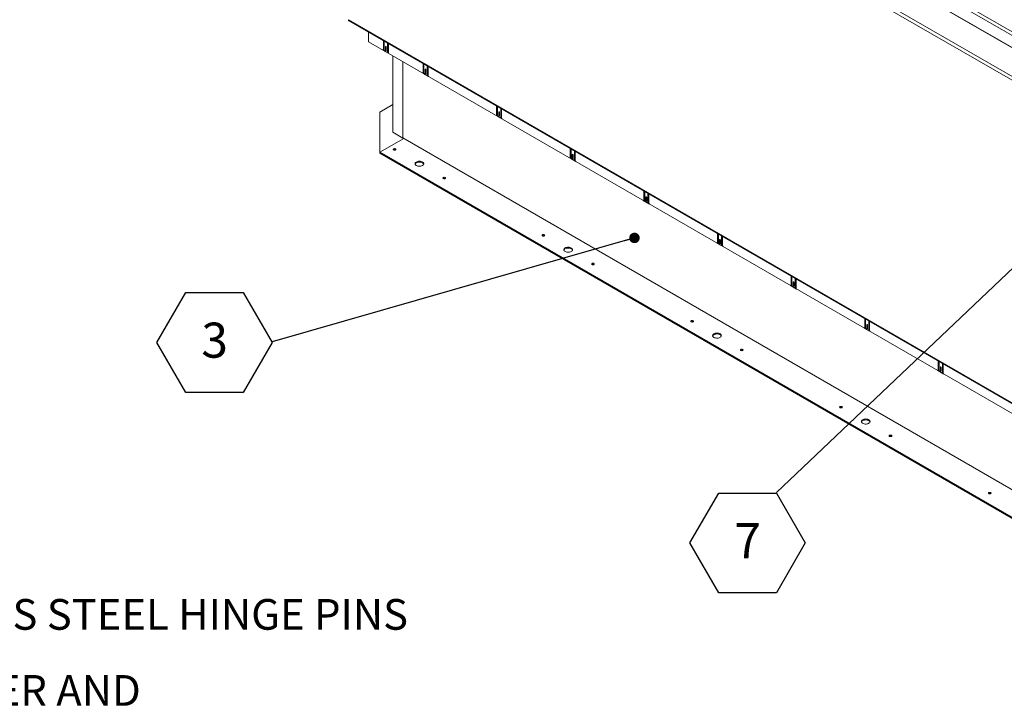
# Model space of a CAD drawing. Units: inches. Extents: x 0.1 to 10.8, y -1.1 to 8.4.
# Drawn here: x 5.8 to 8.1, y 2.3 to 3.9 of the extents above; entities that cross this region are included whole.
import ezdxf

# ---------------------------------------------------------------- set-up
doc = ezdxf.new("R2010")
doc.units = ezdxf.units.IN
doc.header["$MEASUREMENT"] = 0
doc.layers.add('FORMAT', color=7, linetype='Continuous')
doc.styles.add('SLDTEXTSTYLE0', font='TXT', dxfattribs={"width": 0.75})
doc.styles.add('SLDTEXTSTYLE1', font='TXT', dxfattribs={"width": 0.605})
doc.dimstyles.new('SLDDIMSTYLE0', dxfattribs={"dimtxt": 0, "dimasz": 0.080892, "dimexe": 0, "dimexo": 0.0625, "dimgap": 0, "dimtad": 0, "dimtih": 1, "dimtoh": 1, "dimdec": 0, "dimrnd": 1e-09, "dimzin": 0, "dimdsep": 46, "dimtxsty": 'Standard', "dimsah": 1, "dimcen": 0.09, "dimadec": 0, "dimazin": 0, "dimtfac": 0.080892, "dimtdec": 0, "dimtofl": 0, "dimtmove": 0, "dimatfit": 3, "dimfxl": 0, "dimfrac": 2, "dimtolj": 1, "dimtzin": 0, "dimarcsym": 0})
doc.dimstyles.new('SLDDIMSTYLE1', dxfattribs={"dimtxt": 0, "dimasz": 0.02489, "dimexe": 0, "dimexo": 0.0625, "dimgap": 0, "dimtad": 0, "dimtih": 1, "dimtoh": 1, "dimdec": 0, "dimrnd": 1e-09, "dimzin": 0, "dimdsep": 46, "dimtxsty": 'Standard', "dimblk1": 'DOT', "dimblk2": 'DOT', "dimsah": 1, "dimcen": 0.09, "dimadec": 0, "dimazin": 0, "dimtfac": 0.02489, "dimtdec": 0, "dimtofl": 0, "dimtmove": 0, "dimatfit": 3, "dimldrblk": 'DOT', "dimfxl": 0, "dimfrac": 2, "dimtolj": 1, "dimtzin": 0, "dimarcsym": 0})

# ---------------------------------------------------------------- blocks, each defined once
blk = doc.blocks.new('SW_NOTE_1')
at = {"layer": 'FORMAT', "color": 0, "char_height": 0.072917, "attachment_point": 1, "style": 'SLDTEXTSTYLE0'}
for s, insert in [('ZINC PLATED STEEL WITH STAINLESS STEEL HINGE PINS', (0.5577, 0.0999)), (': 1" POLYISOCYANURATE IN COVER AND', (0.7037, -0.0807))]:
    blk.add_mtext(s, dxfattribs=dict(at, insert=insert))
blk = doc.blocks.new('SW_NOTE_23')
at = {"layer": 'FORMAT', "color": 0}
for p, q in [((-0.2738, -0.0013), (-0.2054, 0.1173)), ((-0.2054, 0.1173), (-0.0685, 0.1173)), ((-0.0685, 0.1173), (0, -0.0013)), ((-0.2054, -0.1199), (-0.2738, -0.0013)), ((0, -0.0013), (-0.0685, -0.1199)), ((-0.0685, -0.1199), (-0.2054, -0.1199))]:
    blk.add_line(p, q, dxfattribs=at)
at = {"layer": 'FORMAT', "color": 0, "insert": (-0.1365, 0.0458), "char_height": 0.0833, "attachment_point": 2, "style": 'SLDTEXTSTYLE1'}
blk.add_mtext('3', dxfattribs=at)
blk = doc.blocks.new('_DOT')
at = {"color": 0, "linetype": 'ByBlock', "lineweight": -2}
blk.add_line((-0.5, 0), (-1, 0), dxfattribs=at)
at = {"color": 0, "linetype": 'ByBlock', "const_width": 0.5}
blk.add_lwpolyline([(-0.25, 0, 1), (0.25, 0, 1)], format="xyb", close=True, dxfattribs=at)
blk = doc.blocks.new('SW_NOTE_24')
at = {"layer": 'FORMAT', "color": 0}
for p, q in [((-0.2054, -0.1199), (-0.1369, -0.0013)), ((-0.1369, -0.0013), (0, -0.0013)), ((0, -0.0013), (0.0685, -0.1199)), ((-0.1369, -0.2385), (-0.2054, -0.1199)), ((0.0685, -0.1199), (0, -0.2385)), ((0, -0.2385), (-0.1369, -0.2385))]:
    blk.add_line(p, q, dxfattribs=at)
at = {"layer": 'FORMAT', "color": 0, "insert": (-0.0681, -0.0728), "char_height": 0.0833, "attachment_point": 2, "style": 'SLDTEXTSTYLE1'}
blk.add_mtext('7', dxfattribs=at)

msp = doc.modelspace()

# ---------------------------------------------------------------- linework, layer by layer
at = {"color": 7, "linetype": 'Continuous', "lineweight": 15}
for p, q in [((9.04203, 3.30389), (6.68265, 4.66593)), ((9.0432, 3.30394), (6.68383, 4.66598)), ((6.61629, 4.63604), (8.97891, 3.27212)), ((8.97476, 3.26571), (6.61214, 4.62962)), ((7.28689, 4.35539), (9.61304, 3.01254)), ((9.60921, 3.0059), (7.28306, 4.34876)), ((6.55874, 3.89388), (8.92136, 2.52997)), ((6.55984, 3.89101), (8.92247, 2.5271)), ((6.60633, 3.84123), (6.60633, 3.86417)), ((8.97632, 2.47306), (6.60633, 3.84123)), ((6.64169, 3.84376), (6.64169, 3.82357)), ((6.64354, 3.84269), (6.64354, 3.82464)), ((6.64381, 3.82262), (6.64381, 3.84254)), ((6.65135, 3.83818), (6.65135, 3.81826)), ((6.64031, 3.82189), (6.65485, 3.81349)), ((6.641, 3.82204), (6.64285, 3.82311)), ((6.64354, 3.82464), (6.64169, 3.82357)), ((6.64237, 3.82283), (6.64387, 3.82197)), ((6.64899, 3.8169), (6.64616, 3.81853)), ((6.64652, 3.82983), (6.64652, 3.82207)), ((6.64837, 3.82314), (6.64652, 3.82207)), ((6.64837, 3.82958), (6.64837, 3.82314)), ((6.64864, 3.82085), (6.64864, 3.8286)), ((6.65066, 3.81673), (6.65251, 3.8178)), ((6.6532, 3.81933), (6.65135, 3.81826)), ((6.6518, 3.81739), (6.65349, 3.81641)), ((6.6532, 3.83711), (6.6532, 3.81933)), ((6.65347, 3.81676), (6.65347, 3.83696)), ((6.66442, 3.62644), (6.66442, 3.80769)), ((6.68799, 3.61283), (6.68799, 3.79408)), ((6.6883, 3.79391), (6.6883, 3.61301)), ((6.73528, 3.76761), (6.73713, 3.76868)), ((6.73597, 3.78933), (6.73597, 3.76914)), ((6.73782, 3.77021), (6.73597, 3.76914)), ((6.73665, 3.76841), (6.73815, 3.76754)), ((6.73782, 3.78827), (6.73782, 3.77021)), ((6.73809, 3.76819), (6.73809, 3.78811)), ((6.7408, 3.7754), (6.7408, 3.76764)), ((6.74265, 3.76871), (6.7408, 3.76764)), ((6.74265, 3.77515), (6.74265, 3.76871)), ((6.74292, 3.76642), (6.74292, 3.77418)), ((6.74563, 3.78376), (6.74563, 3.76383)), ((6.74748, 3.78269), (6.74748, 3.7649)), ((6.74775, 3.76234), (6.74775, 3.78253)), ((6.73459, 3.76746), (6.74913, 3.75906)), ((6.74327, 3.76247), (6.74044, 3.76411)), ((6.74494, 3.76231), (6.74679, 3.76338)), ((6.74748, 3.7649), (6.74563, 3.76383)), ((6.74608, 3.76296), (6.74777, 3.76199)), ((6.66442, 3.69233), (6.63308, 3.67424)), ((6.63308, 3.67424), (6.63308, 3.57899)), ((6.9109, 3.68834), (6.9109, 3.66815)), ((6.91275, 3.68728), (6.91275, 3.66922)), ((6.91303, 3.6672), (6.91303, 3.68712)), ((6.91574, 3.67441), (6.91574, 3.66665)), ((6.91759, 3.67416), (6.91759, 3.66772)), ((6.92057, 3.68277), (6.92057, 3.66284)), ((6.92242, 3.6817), (6.92242, 3.66391)), ((6.92269, 3.66135), (6.92269, 3.68154)), ((6.90952, 3.66647), (6.92407, 3.65807)), ((6.91021, 3.66662), (6.91206, 3.66769)), ((6.91275, 3.66922), (6.9109, 3.66815)), ((6.91159, 3.66742), (6.91309, 3.66655)), ((6.91821, 3.66148), (6.91538, 3.66312)), ((6.91759, 3.66772), (6.91574, 3.66665)), ((6.91786, 3.66543), (6.91786, 3.67319)), ((6.91988, 3.66132), (6.92173, 3.66239)), ((6.92242, 3.66391), (6.92057, 3.66284)), ((6.92101, 3.66197), (6.92271, 3.661)), ((6.63308, 3.57899), (6.69015, 3.61194)), ((6.66442, 3.62644), (6.68799, 3.61283)), ((6.6883, 3.61301), (6.68799, 3.61283)), ((6.6883, 3.61301), (8.95444, 2.30479)), ((6.67065, 3.58493), (6.67096, 3.58472)), ((7.08584, 3.58736), (7.08584, 3.56716)), ((7.08769, 3.58629), (7.08769, 3.56823)), ((7.08796, 3.56621), (7.08796, 3.58613)), ((7.09551, 3.58178), (7.09551, 3.56185)), ((7.09736, 3.58071), (7.09736, 3.56292)), ((7.09763, 3.56036), (7.09763, 3.58055)), ((6.63308, 3.57685), (6.63308, 3.57899)), ((6.63308, 3.57899), (8.89582, 2.27274)), ((6.63308, 3.57685), (8.89582, 2.2706)), ((7.08446, 3.56548), (7.09901, 3.55708)), ((7.08515, 3.56563), (7.087, 3.5667)), ((7.08769, 3.56823), (7.08584, 3.56716)), ((7.08652, 3.56643), (7.08802, 3.56556)), ((7.09315, 3.56049), (7.09032, 3.56213)), ((7.09067, 3.57342), (7.09067, 3.56566)), ((7.09253, 3.56673), (7.09067, 3.56566)), ((7.09253, 3.57317), (7.09253, 3.56673)), ((7.0928, 3.56444), (7.0928, 3.5722)), ((7.09482, 3.56033), (7.09667, 3.5614)), ((7.09736, 3.56292), (7.09551, 3.56185)), ((7.09595, 3.56098), (7.09765, 3.56001)), ((6.7885, 3.5169), (6.78881, 3.51669)), ((7.2594, 3.46449), (7.27395, 3.45609)), ((7.26009, 3.46465), (7.26194, 3.46571)), ((7.26078, 3.48637), (7.26078, 3.46617)), ((7.26263, 3.46724), (7.26078, 3.46617)), ((7.26146, 3.46544), (7.26296, 3.46457)), ((7.26263, 3.4853), (7.26263, 3.46724)), ((7.2629, 3.46522), (7.2629, 3.48514)), ((7.26561, 3.47243), (7.26561, 3.46467)), ((7.26746, 3.46574), (7.26561, 3.46467)), ((7.26746, 3.47218), (7.26746, 3.46574)), ((7.26773, 3.46345), (7.26773, 3.47121)), ((7.27044, 3.48079), (7.27044, 3.46086)), ((7.2723, 3.47972), (7.2723, 3.46193)), ((7.27257, 3.45937), (7.27257, 3.47956)), ((7.26809, 3.4595), (7.26526, 3.46114)), ((7.26975, 3.45934), (7.2716, 3.46041)), ((7.2723, 3.46193), (7.27044, 3.46086)), ((7.27089, 3.45999), (7.27258, 3.45902)), ((7.0242, 3.38083), (7.02451, 3.38062)), ((7.43572, 3.38538), (7.43572, 3.36518)), ((7.43757, 3.38431), (7.43757, 3.36625)), ((7.43784, 3.36423), (7.43784, 3.38415)), ((7.44055, 3.37144), (7.44055, 3.36368)), ((7.4424, 3.37119), (7.4424, 3.36475)), ((7.44267, 3.36246), (7.44267, 3.37022)), ((7.44538, 3.3798), (7.44538, 3.35987)), ((7.44723, 3.37873), (7.44723, 3.36094)), ((7.4475, 3.35838), (7.4475, 3.37857)), ((7.43434, 3.3635), (7.44888, 3.3551)), ((7.43503, 3.36366), (7.43688, 3.36472)), ((7.43757, 3.36625), (7.43572, 3.36518)), ((7.4364, 3.36445), (7.4379, 3.36358)), ((7.44303, 3.35851), (7.4402, 3.36015)), ((7.4424, 3.36475), (7.44055, 3.36368)), ((7.44469, 3.35835), (7.44654, 3.35942)), ((7.44723, 3.36094), (7.44538, 3.35987)), ((7.44583, 3.359), (7.44752, 3.35803)), ((7.14205, 3.3128), (7.14236, 3.31259)), ((7.61066, 3.28439), (7.61066, 3.26419)), ((7.61251, 3.28332), (7.61251, 3.26526)), ((7.61278, 3.26324), (7.61278, 3.28316)), ((7.62032, 3.27881), (7.62032, 3.25889)), ((7.62217, 3.27774), (7.62217, 3.25995)), ((7.62244, 3.25739), (7.62244, 3.27758)), ((7.60928, 3.26251), (7.62382, 3.25412)), ((7.60997, 3.26267), (7.61182, 3.26373)), ((7.61251, 3.26526), (7.61066, 3.26419)), ((7.61134, 3.26346), (7.61284, 3.26259)), ((7.61796, 3.25752), (7.61514, 3.25916)), ((7.61549, 3.27045), (7.61549, 3.2627)), ((7.61734, 3.26376), (7.61549, 3.2627)), ((7.61734, 3.2702), (7.61734, 3.26376)), ((7.61761, 3.26147), (7.61761, 3.26923)), ((7.61963, 3.25736), (7.62148, 3.25843)), ((7.62217, 3.25995), (7.62032, 3.25889)), ((7.62077, 3.25802), (7.62246, 3.25704)), ((7.7856, 3.1834), (7.7856, 3.1632)), ((7.37775, 3.17673), (7.37807, 3.17652)), ((7.78422, 3.16152), (7.79876, 3.15313)), ((7.78491, 3.16168), (7.78676, 3.16274)), ((7.78745, 3.16427), (7.7856, 3.1632)), ((7.78628, 3.16247), (7.78778, 3.1616)), ((7.78745, 3.18233), (7.78745, 3.16427)), ((7.78772, 3.16225), (7.78772, 3.18217)), ((7.79043, 3.16946), (7.79043, 3.16171)), ((7.79228, 3.16277), (7.79043, 3.16171)), ((7.79228, 3.16921), (7.79228, 3.16277)), ((7.79255, 3.16048), (7.79255, 3.16824)), ((7.79526, 3.17782), (7.79526, 3.1579)), ((7.79711, 3.17675), (7.79711, 3.15896)), ((7.79738, 3.1564), (7.79738, 3.17659)), ((7.7929, 3.15653), (7.79007, 3.15817)), ((7.79457, 3.15637), (7.79642, 3.15744)), ((7.79711, 3.15896), (7.79526, 3.1579)), ((7.79571, 3.15703), (7.7974, 3.15605)), ((7.49561, 3.1087), (7.49592, 3.10849)), ((7.96053, 3.08241), (7.96053, 3.06221)), ((7.96238, 3.08134), (7.96238, 3.06328)), ((7.96266, 3.06126), (7.96266, 3.08118)), ((7.96537, 3.06847), (7.96537, 3.06072)), ((7.96722, 3.06822), (7.96722, 3.06178)), ((7.96749, 3.05949), (7.96749, 3.06725)), ((7.9702, 3.07683), (7.9702, 3.05691)), ((7.97205, 3.07576), (7.97205, 3.05797)), ((7.97232, 3.05541), (7.97232, 3.0756)), ((7.95915, 3.06053), (7.9737, 3.05214)), ((7.95984, 3.06069), (7.96169, 3.06175)), ((7.96238, 3.06328), (7.96053, 3.06221)), ((7.96122, 3.06148), (7.96272, 3.06061)), ((7.96784, 3.05554), (7.96501, 3.05718)), ((7.96722, 3.06178), (7.96537, 3.06072)), ((7.96951, 3.05538), (7.97136, 3.05645)), ((7.97205, 3.05797), (7.9702, 3.05691)), ((7.97064, 3.05604), (7.97234, 3.05506)), ((7.73131, 2.97263), (7.73162, 2.97242)), ((7.84916, 2.90459), (7.84947, 2.90438)), ((8.08486, 2.76853), (8.08517, 2.76832))]:
    msp.add_line(p, q, dxfattribs=at)
at = {"color": 8, "linetype": 'Continuous', "lineweight": 15}
for p, q in [((6.64758, 3.83044), (6.64652, 3.82983)), ((6.74186, 3.77601), (6.7408, 3.7754)), ((6.9168, 3.67502), (6.91574, 3.67441)), ((7.09174, 3.57403), (7.09067, 3.57342)), ((7.26667, 3.47304), (7.26561, 3.47243)), ((7.44161, 3.37205), (7.44055, 3.37144)), ((7.61655, 3.27106), (7.61549, 3.27045)), ((7.79149, 3.17008), (7.79043, 3.16946)), ((7.96643, 3.06909), (7.96537, 3.06847))]:
    msp.add_line(p, q, dxfattribs=at)
at = {"color": 7, "linetype": 'Continuous', "lineweight": 15, "flags": 128}
for points in [[(6.64864, 3.8286), (6.64856, 3.82912), (6.64833, 3.82965), (6.64798, 3.83011), (6.64758, 3.83044), (6.64717, 3.83058), (6.64683, 3.83051), (6.6466, 3.83025), (6.64652, 3.82983)], [(6.64652, 3.82207), (6.6466, 3.82156), (6.64683, 3.82103), (6.64717, 3.82056), (6.64758, 3.82023), (6.64798, 3.82009), (6.64833, 3.82016), (6.64856, 3.82042), (6.64864, 3.82085)], [(6.64837, 3.82314), (6.64845, 3.82262), (6.64864, 3.82216)], [(6.74292, 3.77418), (6.74284, 3.77469), (6.74261, 3.77522), (6.74226, 3.77569), (6.74186, 3.77601), (6.74145, 3.77615), (6.74111, 3.77609), (6.74088, 3.77582), (6.7408, 3.7754)], [(6.7408, 3.76764), (6.74088, 3.76713), (6.74111, 3.7666), (6.74145, 3.76613), (6.74186, 3.76581), (6.74226, 3.76567), (6.74261, 3.76573), (6.74284, 3.766), (6.74292, 3.76642)], [(6.74265, 3.76871), (6.74273, 3.7682), (6.74292, 3.76774)], [(6.91786, 3.67319), (6.91778, 3.6737), (6.91755, 3.67423), (6.9172, 3.6747), (6.9168, 3.67502), (6.91639, 3.67516), (6.91605, 3.6751), (6.91582, 3.67483), (6.91574, 3.67441)], [(6.91574, 3.66665), (6.91582, 3.66614), (6.91605, 3.66561), (6.91639, 3.66514), (6.9168, 3.66482), (6.9172, 3.66468), (6.91755, 3.66474), (6.91778, 3.66501), (6.91786, 3.66543)], [(6.91759, 3.66772), (6.91767, 3.66721), (6.91786, 3.66675)], [(6.66622, 3.58451), (6.66723, 3.58412), (6.66843, 3.58398), (6.66963, 3.58412), (6.67065, 3.58451), (6.67133, 3.5851), (6.67156, 3.58579), (6.67133, 3.58648), (6.67065, 3.58707), (6.66963, 3.58746), (6.66843, 3.5876), (6.66723, 3.58746), (6.66622, 3.58707), (6.66554, 3.58648), (6.6653, 3.58579), (6.66554, 3.5851), (6.66622, 3.58451)], [(6.71999, 3.54752), (6.72175, 3.54671), (6.72376, 3.54613), (6.72595, 3.54582), (6.7282, 3.54578), (6.73041, 3.54603), (6.73248, 3.54654), (6.73431, 3.5473), (6.73582, 3.54827), (6.73693, 3.5494), (6.73759, 3.55064), (6.73777, 3.55194), (6.73747, 3.55323), (6.73669, 3.55445), (6.73548, 3.55554), (6.73388, 3.55646), (6.73199, 3.55716), (6.72987, 3.55761), (6.72764, 3.55779), (6.72539, 3.55768), (6.72324, 3.5573), (6.72128, 3.55666), (6.7196, 3.55579), (6.71829, 3.55473), (6.7174, 3.55354), (6.71697, 3.55226), (6.71704, 3.55096), (6.71758, 3.5497), (6.71858, 3.54854), (6.71999, 3.54752)], [(7.0928, 3.5722), (7.09272, 3.57271), (7.09249, 3.57324), (7.09214, 3.57371), (7.09174, 3.57403), (7.09133, 3.57418), (7.09099, 3.57411), (7.09076, 3.57384), (7.09067, 3.57342)], [(7.09067, 3.56566), (7.09076, 3.56515), (7.09099, 3.56462), (7.09133, 3.56415), (7.09174, 3.56383), (7.09214, 3.56369), (7.09249, 3.56375), (7.09272, 3.56402), (7.0928, 3.56444)], [(7.09253, 3.56673), (7.09261, 3.56622), (7.0928, 3.56576)], [(6.71711, 3.55071), (6.71713, 3.55077), (6.71779, 3.55201), (6.7189, 3.55315), (6.7204, 3.55411), (6.72223, 3.55487), (6.7243, 3.55539), (6.72651, 3.55563), (6.72876, 3.5556), (6.73095, 3.55528), (6.73297, 3.55471), (6.73472, 3.55389)], [(6.78407, 3.51648), (6.78508, 3.51609), (6.78628, 3.51595), (6.78748, 3.51609), (6.7885, 3.51648), (6.78918, 3.51707), (6.78942, 3.51776), (6.78918, 3.51845), (6.7885, 3.51904), (6.78748, 3.51943), (6.78628, 3.51957), (6.78508, 3.51943), (6.78407, 3.51904), (6.78339, 3.51845), (6.78315, 3.51776), (6.78339, 3.51707), (6.78407, 3.51648)], [(7.26773, 3.47121), (7.26765, 3.47172), (7.26742, 3.47225), (7.26708, 3.47272), (7.26667, 3.47304), (7.26627, 3.47319), (7.26592, 3.47312), (7.26569, 3.47285), (7.26561, 3.47243)], [(7.26561, 3.46467), (7.26569, 3.46416), (7.26592, 3.46363), (7.26627, 3.46317), (7.26667, 3.46284), (7.26708, 3.4627), (7.26742, 3.46276), (7.26765, 3.46303), (7.26773, 3.46345)], [(7.26746, 3.46574), (7.26754, 3.46523), (7.26773, 3.46477)], [(7.01977, 3.38041), (7.02079, 3.38002), (7.02198, 3.37988), (7.02318, 3.38002), (7.0242, 3.38041), (7.02488, 3.381), (7.02512, 3.38169), (7.02488, 3.38238), (7.0242, 3.38297), (7.02318, 3.38336), (7.02198, 3.3835), (7.02079, 3.38336), (7.01977, 3.38297), (7.01909, 3.38238), (7.01885, 3.38169), (7.01909, 3.381), (7.01977, 3.38041)], [(7.44267, 3.37022), (7.44259, 3.37073), (7.44236, 3.37126), (7.44202, 3.37173), (7.44161, 3.37205), (7.44121, 3.3722), (7.44086, 3.37213), (7.44063, 3.37186), (7.44055, 3.37144)], [(7.07354, 3.34342), (7.0753, 3.34261), (7.07732, 3.34203), (7.0795, 3.34171), (7.08176, 3.34168), (7.08397, 3.34192), (7.08604, 3.34244), (7.08787, 3.3432), (7.08937, 3.34417), (7.09048, 3.3453), (7.09114, 3.34654), (7.09132, 3.34784), (7.09102, 3.34912), (7.09024, 3.35035), (7.08903, 3.35144), (7.08744, 3.35236), (7.08554, 3.35306), (7.08342, 3.35351), (7.08119, 3.35368), (7.07895, 3.35358), (7.07679, 3.3532), (7.07483, 3.35256), (7.07316, 3.35169), (7.07184, 3.35063), (7.07095, 3.34944), (7.07053, 3.34816), (7.07059, 3.34686), (7.07113, 3.3456), (7.07213, 3.34443), (7.07354, 3.34342)], [(7.07066, 3.3466), (7.07068, 3.34667), (7.07134, 3.34791), (7.07245, 3.34904), (7.07395, 3.35001), (7.07578, 3.35077), (7.07785, 3.35129), (7.08007, 3.35153), (7.08232, 3.35149), (7.0845, 3.35118), (7.08652, 3.3506), (7.08828, 3.34979)], [(7.44055, 3.36368), (7.44063, 3.36317), (7.44086, 3.36264), (7.44121, 3.36218), (7.44161, 3.36185), (7.44202, 3.36171), (7.44236, 3.36177), (7.44259, 3.36204), (7.44267, 3.36246)], [(7.4424, 3.36475), (7.44248, 3.36424), (7.44267, 3.36378)], [(7.13762, 3.31238), (7.13864, 3.31199), (7.13984, 3.31185), (7.14104, 3.31199), (7.14205, 3.31238), (7.14273, 3.31296), (7.14297, 3.31366), (7.14273, 3.31435), (7.14205, 3.31494), (7.14104, 3.31533), (7.13984, 3.31547), (7.13864, 3.31533), (7.13762, 3.31494), (7.13694, 3.31435), (7.1367, 3.31366), (7.13694, 3.31296), (7.13762, 3.31238)], [(7.61761, 3.26923), (7.61753, 3.26974), (7.6173, 3.27027), (7.61696, 3.27074), (7.61655, 3.27106), (7.61614, 3.27121), (7.6158, 3.27114), (7.61557, 3.27087), (7.61549, 3.27045)], [(7.61549, 3.2627), (7.61557, 3.26218), (7.6158, 3.26165), (7.61614, 3.26119), (7.61655, 3.26086), (7.61696, 3.26072), (7.6173, 3.26078), (7.61753, 3.26105), (7.61761, 3.26147)], [(7.61734, 3.26376), (7.61742, 3.26325), (7.61761, 3.26279)], [(7.37332, 3.17631), (7.37434, 3.17592), (7.37554, 3.17578), (7.37674, 3.17592), (7.37775, 3.17631), (7.37843, 3.1769), (7.37867, 3.17759), (7.37843, 3.17828), (7.37775, 3.17887), (7.37674, 3.17926), (7.37554, 3.1794), (7.37434, 3.17926), (7.37332, 3.17887), (7.37264, 3.17828), (7.3724, 3.17759), (7.37264, 3.1769), (7.37332, 3.17631)], [(7.79255, 3.16824), (7.79247, 3.16875), (7.79224, 3.16928), (7.79189, 3.16975), (7.79149, 3.17008), (7.79108, 3.17022), (7.79074, 3.17015), (7.79051, 3.16988), (7.79043, 3.16946)], [(7.79043, 3.16171), (7.79051, 3.16119), (7.79074, 3.16066), (7.79108, 3.1602), (7.79149, 3.15987), (7.79189, 3.15973), (7.79224, 3.15979), (7.79247, 3.16006), (7.79255, 3.16048)], [(7.79228, 3.16277), (7.79236, 3.16226), (7.79255, 3.1618)], [(7.4271, 3.13932), (7.42885, 3.1385), (7.43087, 3.13793), (7.43306, 3.13761), (7.43531, 3.13758), (7.43752, 3.13782), (7.43959, 3.13834), (7.44142, 3.1391), (7.44292, 3.14006), (7.44403, 3.14119), (7.44469, 3.14244), (7.44488, 3.14373), (7.44457, 3.14502), (7.4438, 3.14624), (7.44258, 3.14734), (7.44099, 3.14826), (7.43909, 3.14896), (7.43698, 3.14941), (7.43475, 3.14958), (7.4325, 3.14948), (7.43035, 3.1491), (7.42839, 3.14846), (7.42671, 3.14759), (7.4254, 3.14653), (7.42451, 3.14534), (7.42408, 3.14406), (7.42414, 3.14276), (7.42469, 3.1415), (7.42569, 3.14033), (7.4271, 3.13932)], [(7.42421, 3.1425), (7.42423, 3.14257), (7.42489, 3.14381), (7.426, 3.14494), (7.42751, 3.14591), (7.42934, 3.14667), (7.43141, 3.14718), (7.43362, 3.14743), (7.43587, 3.14739), (7.43806, 3.14708), (7.44007, 3.1465), (7.44183, 3.14569)], [(7.49117, 3.10828), (7.49219, 3.10788), (7.49339, 3.10775), (7.49459, 3.10788), (7.49561, 3.10828), (7.49628, 3.10886), (7.49652, 3.10955), (7.49628, 3.11025), (7.49561, 3.11083), (7.49459, 3.11123), (7.49339, 3.11136), (7.49219, 3.11123), (7.49117, 3.11083), (7.49049, 3.11025), (7.49026, 3.10955), (7.49049, 3.10886), (7.49117, 3.10828)], [(7.96749, 3.06725), (7.96741, 3.06776), (7.96718, 3.06829), (7.96683, 3.06876), (7.96643, 3.06909), (7.96602, 3.06923), (7.96568, 3.06916), (7.96545, 3.0689), (7.96537, 3.06847)], [(7.96537, 3.06072), (7.96545, 3.0602), (7.96568, 3.05967), (7.96602, 3.05921), (7.96643, 3.05888), (7.96683, 3.05874), (7.96718, 3.0588), (7.96741, 3.05907), (7.96749, 3.05949)], [(7.96722, 3.06178), (7.9673, 3.06127), (7.96749, 3.06081)], [(7.72688, 2.97221), (7.72789, 2.97182), (7.72909, 2.97168), (7.73029, 2.97182), (7.73131, 2.97221), (7.73199, 2.97279), (7.73223, 2.97349), (7.73199, 2.97418), (7.73131, 2.97477), (7.73029, 2.97516), (7.72909, 2.97529), (7.72789, 2.97516), (7.72688, 2.97477), (7.7262, 2.97418), (7.72596, 2.97349), (7.7262, 2.97279), (7.72688, 2.97221)], [(7.78065, 2.93522), (7.78241, 2.9344), (7.78443, 2.93382), (7.78661, 2.93351), (7.78886, 2.93348), (7.79107, 2.93372), (7.79314, 2.93423), (7.79497, 2.93499), (7.79648, 2.93596), (7.79759, 2.93709), (7.79825, 2.93834), (7.79843, 2.93963), (7.79813, 2.94092), (7.79735, 2.94214), (7.79614, 2.94324), (7.79454, 2.94416), (7.79265, 2.94486), (7.79053, 2.9453), (7.7883, 2.94548), (7.78605, 2.94537), (7.7839, 2.94499), (7.78194, 2.94435), (7.78026, 2.94348), (7.77895, 2.94243), (7.77806, 2.94123), (7.77763, 2.93996), (7.7777, 2.93866), (7.77824, 2.9374), (7.77924, 2.93623), (7.78065, 2.93522)], [(7.77777, 2.9384), (7.77779, 2.93847), (7.77845, 2.93971), (7.77956, 2.94084), (7.78106, 2.94181), (7.78289, 2.94257), (7.78496, 2.94308), (7.78717, 2.94333), (7.78942, 2.94329), (7.79161, 2.94298), (7.79363, 2.9424), (7.79538, 2.94158)], [(7.84473, 2.90417), (7.84574, 2.90378), (7.84694, 2.90364), (7.84814, 2.90378), (7.84916, 2.90417), (7.84984, 2.90476), (7.85008, 2.90545), (7.84984, 2.90614), (7.84916, 2.90673), (7.84814, 2.90712), (7.84694, 2.90726), (7.84574, 2.90712), (7.84473, 2.90673), (7.84405, 2.90614), (7.84381, 2.90545), (7.84405, 2.90476), (7.84473, 2.90417)], [(8.08043, 2.76811), (8.08145, 2.76771), (8.08265, 2.76758), (8.08384, 2.76771), (8.08486, 2.76811), (8.08554, 2.76869), (8.08578, 2.76938), (8.08554, 2.77008), (8.08486, 2.77066), (8.08384, 2.77106), (8.08265, 2.77119), (8.08145, 2.77106), (8.08043, 2.77066), (8.07975, 2.77008), (8.07951, 2.76938), (8.07975, 2.76869), (8.08043, 2.76811)]]:
    msp.add_lwpolyline(points, dxfattribs=at)
at = {"color": 7, "linetype": 'Continuous', "lineweight": 15}
for centre, radius, start, end in [((6.56159, 3.89333), 0.00291, 169.12114, 233.02789), ((6.64028, 3.82331), 0.00143, 270.98244, 10.23549), ((6.64188, 3.82446), 0.00166, 305.38054, 5.93164), ((6.64892, 3.82285), 0.00512, 182.60548, 237.39452), ((6.64991, 3.81803), 0.00146, 230.79671, 9.21404), ((6.65161, 3.81913), 0.0016, 304.05635, 7.25583), ((6.65864, 3.81702), 0.00518, 182.80447, 222.90802), ((6.73456, 3.76889), 0.00143, 270.98244, 10.23549), ((6.73616, 3.77004), 0.00166, 305.38054, 5.93164), ((6.74321, 3.76842), 0.00512, 182.60548, 237.39452), ((6.74419, 3.7636), 0.00146, 230.79671, 9.21404), ((6.74589, 3.7647), 0.0016, 304.05635, 7.25583), ((6.75293, 3.76259), 0.00518, 182.80447, 222.90802), ((6.9095, 3.6679), 0.00143, 270.98244, 10.23549), ((6.9111, 3.66905), 0.00166, 305.38054, 5.93164), ((6.91814, 3.66743), 0.00512, 182.60548, 237.39452), ((6.91913, 3.66261), 0.00146, 230.79671, 9.21404), ((6.92083, 3.66371), 0.0016, 304.05635, 7.25583), ((6.92786, 3.6616), 0.00518, 182.80447, 222.90802), ((6.66845, 3.58092), 0.00458, 61.30171, 123.7851), ((7.08444, 3.56691), 0.00143, 270.98244, 10.23549), ((7.08604, 3.56806), 0.00166, 305.38054, 5.93164), ((7.09308, 3.56644), 0.00512, 182.60548, 237.39452), ((7.09407, 3.56162), 0.00146, 230.79671, 9.21404), ((7.09577, 3.56272), 0.0016, 304.05635, 7.25583), ((7.1028, 3.56061), 0.00518, 182.80447, 222.90802), ((6.73209, 3.54861), 0.0059, 20.83957, 63.52809), ((6.7863, 3.51289), 0.00458, 61.30171, 123.7851), ((7.25938, 3.46592), 0.00143, 270.98244, 10.23549), ((7.26098, 3.46707), 0.00166, 305.38054, 5.93164), ((7.26802, 3.46545), 0.00512, 182.60548, 237.39452), ((7.26901, 3.46063), 0.00146, 230.79671, 9.21404), ((7.27071, 3.46173), 0.0016, 304.05635, 7.25583), ((7.27774, 3.45962), 0.00518, 182.80447, 222.90802), ((7.022, 3.37682), 0.00458, 61.30171, 123.7851), ((7.08565, 3.34451), 0.0059, 20.83957, 63.52809), ((7.43432, 3.36493), 0.00143, 270.98244, 10.23549), ((7.43592, 3.36608), 0.00166, 305.38054, 5.93164), ((7.44296, 3.36446), 0.00512, 182.60548, 237.39452), ((7.44395, 3.35964), 0.00146, 230.79671, 9.21404), ((7.44565, 3.36074), 0.0016, 304.05635, 7.25583), ((7.45268, 3.35863), 0.00518, 182.80447, 222.90802), ((7.13985, 3.30878), 0.00458, 61.30171, 123.7851), ((7.60925, 3.26394), 0.00143, 270.98244, 10.23549), ((7.61086, 3.26509), 0.00166, 305.38054, 5.93164), ((7.6179, 3.26347), 0.00512, 182.60548, 237.39452), ((7.61888, 3.25865), 0.00146, 230.79671, 9.21404), ((7.62059, 3.25975), 0.0016, 304.05635, 7.25583), ((7.62762, 3.25764), 0.00518, 182.80447, 222.90802), ((7.37556, 3.17271), 0.00458, 61.30171, 123.7851), ((7.78419, 3.16295), 0.00143, 270.98244, 10.23549), ((7.78579, 3.1641), 0.00166, 305.38054, 5.93164), ((7.79283, 3.16248), 0.00512, 182.60548, 237.39452), ((7.4392, 3.1404), 0.0059, 20.83957, 63.52809), ((7.79382, 3.15766), 0.00146, 230.79671, 9.21404), ((7.79552, 3.15876), 0.0016, 304.05635, 7.25583), ((7.80255, 3.15665), 0.00518, 182.80447, 222.90802), ((7.49341, 3.10468), 0.00458, 61.30171, 123.7851), ((7.95913, 3.06196), 0.00143, 270.98244, 10.23549), ((7.96073, 3.06311), 0.00166, 305.38054, 5.93164), ((7.96777, 3.06149), 0.00512, 182.60548, 237.39452), ((7.96876, 3.05667), 0.00146, 230.79671, 9.21404), ((7.97046, 3.05777), 0.0016, 304.05635, 7.25583), ((7.97749, 3.05566), 0.00518, 182.80447, 222.90802), ((7.72911, 2.96861), 0.00458, 61.30171, 123.7851), ((7.79275, 2.9363), 0.0059, 20.83957, 63.52809), ((7.84696, 2.90058), 0.00458, 61.30171, 123.7851), ((8.08266, 2.76451), 0.00458, 61.30171, 123.7851)]:
    msp.add_arc(centre, radius, start, end, dxfattribs=at)

# ---------------------------------------------------------------- block references
at = {"layer": 'FORMAT'}
for name, p in [('SW_NOTE_23', (6.37721, 3.12863)), ('SW_NOTE_24', (7.57566, 2.77089)), ('SW_NOTE_1', (3.53375, 2.41794))]:
    msp.add_blockref(name, p, dxfattribs=at)

# ---------------------------------------------------------------- leaders
for points, dimstyle in [([(8.55573, 3.70152), (7.57566, 2.77089)], 'SLDDIMSTYLE0'), ([(7.23842, 3.3756), (6.37721, 3.12863)], 'SLDDIMSTYLE1')]:
    msp.add_leader(points, dimstyle=dimstyle, dxfattribs=at)

doc.saveas('drawing.dxf')
